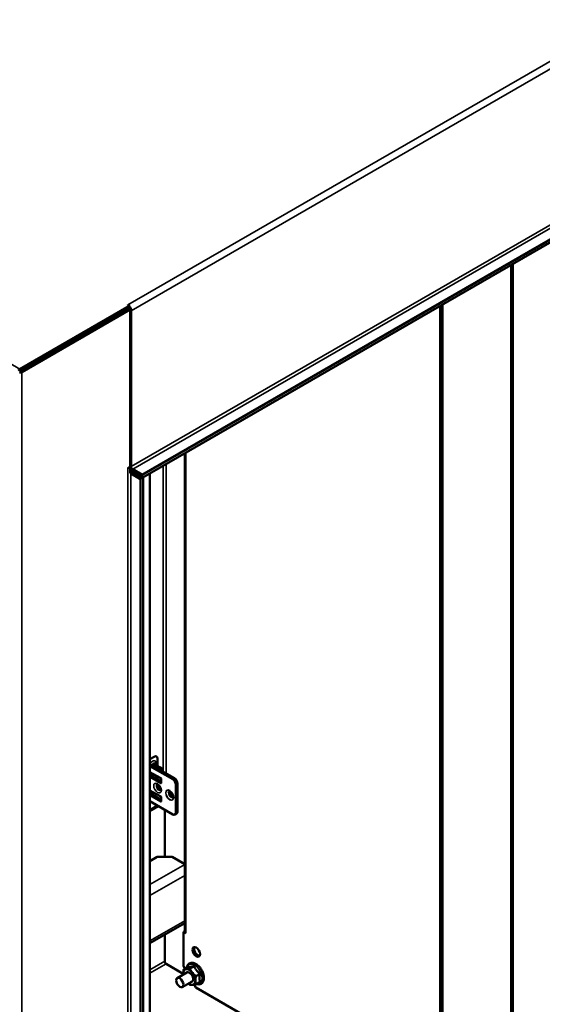
# Model space of a CAD drawing. Units: inches. Extents: x -92 to 339, y 6 to 214.
# Drawn here: x 193 to 209, y 144 to 173 of the extents above; entities that cross this region are included whole.
import ezdxf

# ---------------------------------------------------------------- set-up
doc = ezdxf.new("R2010")
doc.units = ezdxf.units.IN
doc.header["$LTSCALE"] = 10
doc.header["$MEASUREMENT"] = 0
doc.layers.add('Visible (ANSI)', color=7, linetype='Continuous', lineweight=50)
doc.layers.add('Visible Narrow (ANSI)', color=7, linetype='Continuous', lineweight=35)

msp = doc.modelspace()

# ---------------------------------------------------------------- linework, layer by layer
at = {"layer": 'Visible (ANSI)'}
for p, q in [((196.9972, 159.4793), (214.4797, 169.5728)), ((197.0342, 159.4152), (214.5167, 169.5087)), ((207.7622, 136.3058), (207.7622, 165.609)), ((193.4666, 162.5635), (196.6403, 164.3958)), ((193.4666, 162.5031), (196.6403, 164.3354)), ((196.6143, 164.3204), (193.4666, 162.5031)), ((196.6666, 164.2902), (193.5189, 162.4729)), ((196.596, 164.4214), (196.5961, 164.4215)), ((196.6403, 164.3958), (196.596, 164.4214)), ((196.5961, 164.4215), (196.5963, 164.4214)), ((196.5961, 164.4213), (196.5961, 164.4215)), ((196.6666, 164.2902), (196.6143, 164.3204)), ((196.6403, 164.3354), (196.6403, 164.3958)), ((196.6666, 159.7322), (196.6666, 164.2902)), ((196.6928, 159.7313), (196.6928, 164.2542)), ((205.6493, 135.8391), (205.6493, 164.3891)), ((205.7228, 164.4316), (205.7228, 135.7966)), ((198.2481, 160.116), (198.2481, 146.2325)), ((196.5961, 159.6915), (196.6666, 159.7322)), ((196.5963, 159.6915), (196.5961, 159.6914)), ((196.5961, 159.6914), (196.5961, 159.6915)), ((196.6622, 159.6998), (196.6879, 159.7399)), ((196.6622, 159.5422), (196.6622, 159.6998)), ((196.6879, 159.7399), (196.6879, 159.5823)), ((196.6622, 159.5422), (196.6879, 159.5823)), ((196.9477, 159.382), (196.6847, 159.5339)), ((196.737, 159.6547), (197, 159.5029)), ((197, 159.4424), (196.737, 159.5943)), ((196.737, 159.5641), (197, 159.4122)), ((196.9477, 159.382), (196.9618, 159.3901)), ((196.9484, 159.3822), (196.9477, 159.382)), ((196.9587, 159.3881), (196.9484, 159.3822)), ((196.9915, 159.3962), (196.9667, 159.3962)), ((196.9667, 159.3962), (196.9667, 159.3962)), ((196.9667, 159.3962), (197.0407, 159.3962)), ((196.9667, 129.4414), (196.9667, 159.3962)), ((196.9723, 159.3962), (197, 159.4122)), ((197.0007, 159.4124), (196.9727, 159.3962)), ((197.0407, 159.3962), (196.9915, 159.3962)), ((196.9972, 159.4793), (197.0096, 159.4578)), ((196.9972, 159.4793), (197.0342, 159.4152)), ((196.9972, 159.4793), (196.9972, 159.4793)), ((197, 159.5029), (197.0002, 159.5022)), ((197, 159.4866), (197, 159.5029)), ((197, 159.4424), (197, 159.4744)), ((197.0002, 159.4418), (197, 159.4424)), ((197, 159.4122), (197.0007, 159.4124)), ((197.0002, 159.5022), (197.0002, 159.4903)), ((197.0002, 159.4741), (197.0002, 159.4418)), ((197.0096, 159.4578), (197.0342, 159.4152)), ((197.0342, 159.4152), (197.0342, 159.4152)), ((197.0407, 159.3962), (197.0407, 159.3962)), ((197.0407, 129.4414), (197.0407, 159.3962)), ((197.2375, 130.8977), (197.2375, 159.5326)), ((197.2375, 151.2441), (197.3635, 151.3168)), ((197.9491, 150.6921), (197.2375, 151.1029)), ((197.426, 151.1187), (197.4039, 151.1315)), ((197.4197, 151.3266), (197.426, 151.323)), ((197.4519, 151.2658), (197.4519, 151.0522)), ((197.2375, 151.045), (197.8989, 150.6632)), ((197.2375, 150.8715), (197.552, 150.69)), ((197.2596, 150.8588), (197.2596, 150.7878)), ((197.4196, 151.0728), (197.4232, 151.0707)), ((197.4408, 151.0605), (197.4444, 151.0584)), ((197.462, 151.0483), (197.4656, 151.0462)), ((197.4833, 151.036), (197.4868, 151.0339)), ((197.5045, 151.0238), (197.508, 151.0217)), ((197.5257, 151.0115), (197.5292, 151.0095)), ((197.5469, 150.9993), (197.5505, 150.9972)), ((197.5681, 150.987), (197.5717, 150.985)), ((197.5893, 150.9748), (197.5929, 150.9727)), ((197.6145, 150.9169), (197.6145, 150.9227)), ((197.552, 150.5483), (197.2375, 150.7299)), ((197.2707, 150.7686), (197.5631, 150.5998)), ((197.4519, 150.7478), (197.4519, 150.664)), ((197.5631, 150.6708), (197.5631, 150.5547)), ((198.0374, 150.539), (198.0374, 149.7225)), ((197.552, 150.158), (197.2375, 150.3396)), ((197.2596, 150.2558), (197.2596, 150.3268)), ((197.2664, 150.2401), (197.3381, 150.2815)), ((197.5631, 150.0679), (197.2707, 150.2367)), ((197.4519, 150.4775), (197.4519, 150.4775)), ((197.9873, 150.5101), (197.9873, 149.6936)), ((197.2375, 150.1979), (197.552, 150.0164)), ((197.2375, 150.0244), (197.8989, 149.6426)), ((197.5631, 150.0227), (197.5631, 150.1389)), ((197.2375, 149.7698), (197.4581, 149.8971)), ((197.4843, 149.882), (197.2375, 149.7395)), ((197.6651, 148.4091), (197.6651, 149.7776)), ((197.6651, 149.7776), (197.6651, 148.4091)), ((197.9614, 149.6364), (198.0116, 149.6653)), ((197.2375, 148.2899), (197.4441, 148.4091)), ((197.4441, 148.4091), (197.886, 148.4091)), ((197.886, 148.4091), (198.2481, 148.2001)), ((197.2375, 145.9094), (198.2481, 146.4929)), ((198.211, 146.2324), (198.2481, 146.2538)), ((197.6651, 145.3822), (197.6651, 146.1563)), ((197.6651, 146.1563), (197.6651, 145.3822)), ((198.2745, 146.1957), (198.211, 146.2324)), ((198.211, 145.238), (198.211, 146.2324)), ((198.2743, 146.196), (198.2745, 146.1959)), ((198.2745, 146.1959), (198.2745, 146.1957)), ((198.2018, 145.0212), (197.7093, 145.3056)), ((197.7093, 145.3056), (198.2018, 145.0212)), ((198.2483, 145.1733), (198.211, 145.238)), ((198.3363, 145.2241), (198.2176, 145.1556)), ((198.5131, 145.2399), (198.3943, 145.1714)), ((198.3078, 145.0589), (198.0256, 144.896)), ((198.6899, 145.02), (198.5711, 144.9515)), ((198.4578, 144.7991), (198.1756, 144.6362)), ((198.5645, 144.6257), (198.5184, 144.7056)), ((205.6493, 140.5353), (198.5645, 144.6257)), ((198.6899, 144.7843), (198.5711, 144.7158))]:
    msp.add_line(p, q, dxfattribs=at)
for centre, major_axis, start_param, end_param in [((196.5963, 164.31), (-0.0682, 0.1182), 5.4436473, 5.4977871), ((196.5963, 164.31), (-0.0313, 0.0541), 4.3472532, 4.712389), ((196.5963, 164.31), (-0.0683, 0.1182), 3.9269908, 5.0238306), ((193.4666, 162.452), (-0.0682, -0.1182), 3.9269908, 4.4849783), ((193.4224, 162.5286), (0.1365, 0), 4.9397997, 5.4977871), ((196.6405, 159.6659), (-0.0625, 0), 4.3579086, 5.4977871), ((196.6405, 159.6659), (-0.1365, 0), 4.3579086, 4.5195256), ((196.737, 159.7057), (0.0312, -0.0541), 3.9269908, 3.9340341), ((196.737, 159.7057), (0.0312, -0.0541), 3.9340341, 5.4977871), ((196.6405, 159.5084), (-0.0625, 0), 3.9269908, 4.3579086), ((196.737, 159.7057), (-0.0682, 0.1182), 1.82203, 2.3561945), ((196.6405, 159.5084), (0.1365, 0), 0.7853982, 1.2163159), ((197.3635, 151.0105), (0.0625, 0.1083), 5.4116414, 7.7168636), ((197.3635, 151.2147), (0.0625, 0.1083), 5.4977871, 7.0685835), ((197.3673, 151.0083), (0.0327, 0.0566), 0.7211037, 1.3060731), ((197.3786, 151.0017), (0.041, 0.071), 0, 1.3608913), ((197.3822, 150.9997), (0.041, 0.071), 6.0663429, 7.6440766), ((197.3885, 150.996), (0.0327, 0.0566), 0.7211037, 1.3060731), ((197.3998, 150.9895), (0.041, 0.071), 0, 1.3608913), ((197.4034, 150.9874), (0.041, 0.071), 6.0663429, 7.6440766), ((197.4097, 150.9838), (0.0327, 0.0566), 0.7211037, 1.3060731), ((197.421, 150.9772), (0.041, 0.071), 0, 1.3608913), ((197.4246, 150.9752), (0.041, 0.071), 6.0663429, 7.6440766), ((197.431, 150.9715), (0.0327, 0.0566), 0.7211037, 1.3060731), ((197.4423, 150.965), (0.041, 0.071), 0, 1.3608913), ((197.4458, 150.9629), (0.041, 0.071), 6.0663429, 7.6440766), ((197.4522, 150.9593), (0.0327, 0.0566), 0.7211037, 1.3060731), ((197.4635, 150.9527), (0.041, 0.071), 0, 1.3608913), ((197.467, 150.9507), (0.041, 0.071), 6.0663429, 7.6440766), ((197.4734, 150.947), (0.0327, 0.0566), 0.7211037, 1.3060731), ((197.4847, 150.9405), (0.041, 0.071), 0, 1.3608913), ((197.4882, 150.9384), (0.041, 0.071), 6.0663429, 7.6440766), ((197.4946, 150.9348), (0.0327, 0.0566), 0.7211037, 1.3060731), ((197.5059, 150.9283), (0.041, 0.071), 0, 1.3608913), ((197.5095, 150.9262), (0.041, 0.071), 6.0663429, 7.6440766), ((197.5158, 150.9225), (0.0327, 0.0566), 0.7211037, 1.3060731), ((197.5271, 150.916), (0.041, 0.071), 0, 1.3608913), ((197.5307, 150.9139), (0.041, 0.071), 6.0663429, 7.6440766), ((197.537, 150.9103), (0.0327, 0.0566), 0.7211037, 1.3060731), ((197.5483, 150.9038), (0.041, 0.071), 0, 1.3608913), ((197.5519, 150.9017), (0.041, 0.071), 5.6593363, 7.6440766), ((197.5582, 150.898), (0.0327, 0.0566), 0.2611381, 1.3060731), ((197.565, 150.8941), (0.035, 0.0606), 5.4977871, 7.607441), ((197.57, 150.8912), (0.0314, 0.0545), 4.9875206, 7.57885), ((197.2707, 150.7814), (0.0078, -0.0135), 3.9269908, 5.4977871), ((197.552, 150.6772), (0.0078, -0.0135), 0.7853982, 2.3561945), ((197.552, 150.5611), (0.0078, -0.0135), 5.4977871, 7.0685835), ((197.8989, 150.5611), (-0.0625, 0.1083), 3.9269908, 5.4977871), ((197.9491, 150.5901), (0.0625, -0.1083), 0.7853982, 2.3561945), ((197.2707, 150.2494), (0.0078, -0.0135), 3.9269908, 5.4977871), ((197.4811, 150.422), (-0.0465, 0.0805), 6.2554637, 6.7197963), ((197.3635, 150.3982), (0.0625, 0.1083), 5.1912841, 5.1923544), ((197.8347, 150.2178), (-0.0465, 0.0805), 6.2554637, 6.7197963), ((197.552, 150.1453), (0.0078, -0.0135), 0.7853982, 2.3561945), ((197.552, 150.0291), (0.0078, -0.0135), 5.4977871, 7.0685835), ((197.8989, 149.7446), (0.0625, -0.1083), 5.4977871, 7.0685835), ((197.9491, 149.7736), (0.0625, -0.1083), 0, 0.7853982), ((198.3377, 146.2325), (-0.0896, 0), 0, 0.7853982), ((198.631, 145.6847), (-0.0781, 0.1353), 0.341484, 2.8001087), ((197.7093, 145.3566), (0.0313, -0.0541), 3.9269908, 5.4977871), ((198.3785, 144.9265), (-0.125, 0.2165), 6.0213859, 7.0685835), ((198.3785, 144.9265), (-0.125, 0.2165), 4.9741884, 6.0213859), ((198.3785, 144.9265), (0.125, -0.2165), 3.9269908, 4.0688879), ((198.3785, 144.9265), (0.078, -0.1352), 6.0033654, 9.7045979), ((198.3785, 144.9265), (-0.125, 0.2165), 3.9269908, 4.9741884), ((198.3785, 144.9265), (0.125, -0.2165), 6.0213859, 7.0685835), ((198.3785, 144.9265), (0.125, -0.2165), 5.3558901, 6.0213859)]:
    msp.add_ellipse(centre, major_axis=major_axis, ratio=0.5773503, start_param=start_param, end_param=end_param, dxfattribs=at)
for centre, major_axis in [((198.5787, 145.6545), (-0.0781, 0.1353)), ((198.1006, 144.7661), (0.075, -0.1299))]:
    msp.add_ellipse(centre, major_axis=major_axis, ratio=0.5773503, dxfattribs=at)
for points, knots in [([(196.9667, 159.3962), (196.9667, 159.3944), (196.9651, 159.3925), (196.9588, 159.388), (196.9542, 159.3854), (196.9484, 159.3822)], [-0.17573643, -0.17573643, -0.17573643, -0.17573643, -0.08786821, -0.08786821, 0, 0, 0, 0]), ([(197.0002, 159.5022), (197.0003, 159.4955), (197.0004, 159.4902), (196.9996, 159.4826), (196.9988, 159.4802), (196.9972, 159.4793)], [-0.17573643, -0.17573643, -0.17573643, -0.17573643, -0.08786821, -0.08786821, 0, 0, 0, 0]), ([(197.462, 150.5057), (197.4611, 150.5058), (197.4602, 150.5058), (197.4514, 150.5063), (197.444, 150.505), (197.4336, 150.4999), (197.4301, 150.4973), (197.4241, 150.4911), (197.4215, 150.4876), (197.4193, 150.4836)], [0.81186731, 0.81186731, 0.81186731, 0.81186731, 0.82228048, 0.82228048, 0.9160644, 0.9160644, 0.97376481, 0.97376481, 1.0276691, 1.0276691, 1.0276691, 1.0276691]), ([(197.436, 150.5032), (197.4423, 150.5062), (197.4497, 150.5072), (197.4592, 150.5062), (197.4607, 150.5059), (197.4623, 150.5056)], [0, 0, 0, 0, 0.08784992, 0.08784992, 0.10460344, 0.10460344, 0.10460344, 0.10460344]), ([(197.4916, 150.3585), (197.4907, 150.3591), (197.4898, 150.3597), (197.489, 150.3603), (197.4883, 150.3608), (197.4877, 150.3613), (197.487, 150.3617), (197.4824, 150.3653), (197.4778, 150.3695), (197.4734, 150.3742), (197.4707, 150.3772), (197.4681, 150.3803), (197.4655, 150.3837), (197.4614, 150.3891), (197.4576, 150.3949), (197.4542, 150.4009), (197.4521, 150.4047), (197.4502, 150.4085), (197.4484, 150.4124), (197.4467, 150.4163), (197.4452, 150.4202), (197.4439, 150.4241), (197.4417, 150.4305), (197.44, 150.437), (197.439, 150.4434), (197.4379, 150.4497), (197.4375, 150.456), (197.4376, 150.4618), (197.4377, 150.4653), (197.438, 150.4686), (197.4385, 150.4718), (197.4393, 150.4772), (197.4407, 150.482), (197.4427, 150.4863), (197.4434, 150.4879), (197.4442, 150.4894), (197.4451, 150.4908), (197.4457, 150.4917), (197.4463, 150.4926), (197.4469, 150.4935), (197.4495, 150.497), (197.4527, 150.5), (197.4563, 150.5022), (197.4585, 150.5035), (197.4608, 150.5046), (197.4632, 150.5054), (197.4632, 150.5054), (197.4632, 150.5054), (197.4632, 150.5054)], [0.88424601, 0.88424601, 0.88424601, 0.88424601, 0.89429385, 0.89429385, 0.89429385, 0.90166983, 0.90166983, 0.90166983, 0.95515518, 0.95515518, 0.95515518, 0.9882949, 0.9882949, 0.9882949, 1.04164169, 1.04164169, 1.04164169, 1.07444243, 1.07444243, 1.07444243, 1.10683429, 1.10683429, 1.10683429, 1.16015955, 1.16015955, 1.16015955, 1.21324251, 1.21324251, 1.21324251, 1.24447516, 1.24447516, 1.24447516, 1.29663628, 1.29663628, 1.29663628, 1.316059, 1.316059, 1.316059, 1.32830271, 1.32830271, 1.32830271, 1.38062403, 1.38062403, 1.38062403, 1.41167651, 1.41167651, 1.41167651, 1.41170153, 1.41170153, 1.41170153, 1.41170153]), ([(197.4895, 150.3599), (197.4826, 150.3653), (197.4604, 150.387), (197.4444, 150.4199), (197.4393, 150.4418)], [17.3910217, 17.3910217, 17.3910217, 17.3910217, 17.7260552, 18.4850874, 18.4850874, 18.4850874, 18.4850874]), ([(197.4659, 150.5045), (197.4643, 150.5031), (197.4628, 150.5016), (197.4614, 150.4999), (197.4586, 150.4965), (197.4563, 150.4924), (197.4546, 150.4878), (197.4538, 150.4855), (197.4531, 150.4832), (197.4525, 150.4807), (197.4514, 150.4756), (197.4508, 150.4702), (197.4508, 150.4644), (197.4508, 150.4625), (197.4509, 150.4605), (197.4511, 150.4585), (197.4511, 150.4576), (197.4512, 150.4568), (197.4513, 150.4559), (197.4519, 150.4499), (197.453, 150.4437), (197.4547, 150.4374), (197.4555, 150.4345), (197.4564, 150.4315), (197.4575, 150.4285), (197.4597, 150.4221), (197.4624, 150.4159), (197.4655, 150.4099), (197.467, 150.4072), (197.4685, 150.4045), (197.4701, 150.4018), (197.4727, 150.3975), (197.4755, 150.3934), (197.4785, 150.3896), (197.4813, 150.386), (197.4842, 150.3827), (197.4872, 150.3796), (197.4914, 150.3752), (197.4958, 150.3714), (197.5003, 150.3683), (197.5006, 150.3681), (197.501, 150.3678), (197.5014, 150.3675)], [0.13073119, 0.13073119, 0.13073119, 0.13073119, 0.15636966, 0.15636966, 0.15636966, 0.20773815, 0.20773815, 0.20773815, 0.23246751, 0.23246751, 0.23246751, 0.28337043, 0.28337043, 0.28337043, 0.30051818, 0.30051818, 0.30051818, 0.30787994, 0.30787994, 0.30787994, 0.3588477, 0.3588477, 0.3588477, 0.38306609, 0.38306609, 0.38306609, 0.43463356, 0.43463356, 0.43463356, 0.45834588, 0.45834588, 0.45834588, 0.49741137, 0.49741137, 0.49741137, 0.53392701, 0.53392701, 0.53392701, 0.58531377, 0.58531377, 0.58531377, 0.5896413, 0.5896413, 0.5896413, 0.5896413]), ([(197.5008, 150.3829), (197.4928, 150.3902), (197.4852, 150.3995), (197.479, 150.4099), (197.4657, 150.4321), (197.4586, 150.4596), (197.4612, 150.4806), (197.4624, 150.4893), (197.4652, 150.4969), (197.4694, 150.5028)], [23.7653048, 23.7653048, 23.7653048, 23.7653048, 24.2296398, 24.2296398, 24.2296398, 25.216017, 25.216017, 25.216017, 25.6272328, 25.6272328, 25.6272328, 25.6272328]), ([(197.4623, 150.5056), (197.4631, 150.5054), (197.4652, 150.5049), (197.4709, 150.5023), (197.4746, 150.5003), (197.4829, 150.4945), (197.4877, 150.4907), (197.4978, 150.481), (197.5032, 150.4751), (197.5138, 150.4616), (197.519, 150.454), (197.5282, 150.4379), (197.5323, 150.4294), (197.5388, 150.413), (197.5412, 150.405), (197.5444, 150.3908), (197.5452, 150.3845), (197.5457, 150.3744), (197.5454, 150.3705), (197.5446, 150.3653), (197.5441, 150.3638), (197.544, 150.3634), (197.544, 150.3634), (197.544, 150.3634)], [5.9697265, 5.9697265, 5.9697265, 5.9697265, 6.1774679, 6.1774679, 6.3790777, 6.3790777, 6.5944133, 6.5944133, 6.826822, 6.826822, 7.0720322, 7.0720322, 7.3218503, 7.3218503, 7.5666131, 7.5666131, 7.7973017, 7.7973017, 8.0094486, 8.0094486, 8.2096265, 8.2096265, 8.2402557, 8.2402557, 8.2402557, 8.2402557]), ([(197.4945, 150.3893), (197.485, 150.4004), (197.4765, 150.4138), (197.4703, 150.4279), (197.4686, 150.4316), (197.4672, 150.4354), (197.4659, 150.4392)], [23.96080138, 23.96080138, 23.96080138, 23.96080138, 24.46131161, 24.46131161, 24.46131161, 24.59267946, 24.59267946, 24.59267946, 24.59267946]), ([(197.4764, 150.499), (197.4707, 150.4815), (197.4735, 150.4564), (197.4832, 150.4336), (197.4933, 150.4103), (197.5106, 150.3895), (197.5274, 150.3798), (197.5336, 150.3762), (197.5398, 150.3742), (197.5454, 150.3736)], [-25.4003309, -25.4003309, -25.4003309, -25.4003309, -24.4613116, -24.4613116, -24.4613116, -23.4991321, -23.4991321, -23.4991321, -23.1426748, -23.1426748, -23.1426748, -23.1426748]), ([(197.5453, 150.3815), (197.5362, 150.3849), (197.5266, 150.3914), (197.5178, 150.4006), (197.5015, 150.4177), (197.488, 150.444), (197.4841, 150.468), (197.4826, 150.4771), (197.4824, 150.4859), (197.4836, 150.4938)], [29.6196929, 29.6196929, 29.6196929, 29.6196929, 30.147903, 30.147903, 30.147903, 31.1342803, 31.1342803, 31.1342803, 31.5091156, 31.5091156, 31.5091156, 31.5091156]), ([(197.544, 150.3635), (197.5421, 150.36), (197.5397, 150.357), (197.5321, 150.3508), (197.5261, 150.3488), (197.5148, 150.3489), (197.51, 150.3498), (197.5006, 150.3533), (197.4961, 150.3556), (197.4916, 150.3585)], [0.66399179, 0.66399179, 0.66399179, 0.66399179, 0.72425471, 0.72425471, 0.82870038, 0.82870038, 0.89732578, 0.89732578, 0.9579398, 0.9579398, 0.9579398, 0.9579398]), ([(197.4958, 150.4829), (197.4959, 150.4819), (197.496, 150.4809), (197.4961, 150.4798), (197.4989, 150.4567), (197.5108, 150.4307), (197.5262, 150.4126), (197.5315, 150.4064), (197.5372, 150.4011), (197.543, 150.397)], [-31.2395386, -31.2395386, -31.2395386, -31.2395386, -31.196568, -31.196568, -31.196568, -30.2343885, -30.2343885, -30.2343885, -29.904996, -29.904996, -29.904996, -29.904996]), ([(197.5115, 150.3745), (197.5097, 150.3757), (197.5079, 150.377), (197.5052, 150.3792), (197.5042, 150.3799), (197.5025, 150.3814), (197.5017, 150.3822), (197.5008, 150.3829)], [0.000023366, 0.000023366, 0.000023366, 0.000023366, 0.02073858, 0.02073858, 0.031899193, 0.031899193, 0.041333996, 0.041333996, 0.041333996, 0.041333996]), ([(197.5014, 150.3675), (197.5037, 150.3659), (197.5061, 150.3645), (197.5112, 150.3618), (197.5139, 150.3607), (197.5192, 150.3591), (197.5217, 150.3585), (197.527, 150.358), (197.5298, 150.358), (197.5364, 150.3592), (197.54, 150.3608), (197.5435, 150.3637), (197.5439, 150.3641), (197.5443, 150.3645)], [0.0001986, 0.0001986, 0.0001986, 0.0001986, 0.02775725, 0.02775725, 0.06002323, 0.06002323, 0.09100211, 0.09100211, 0.12799008, 0.12799008, 0.18616531, 0.18616531, 0.19460469, 0.19460469, 0.19460469, 0.19460469]), ([(197.5376, 150.4161), (197.5282, 150.4266), (197.5198, 150.4398), (197.514, 150.4537), (197.5121, 150.4582), (197.5105, 150.4629), (197.5092, 150.4675)], [36.48011867, 36.48011867, 36.48011867, 36.48011867, 37.05254355, 37.05254355, 37.05254355, 37.24052021, 37.24052021, 37.24052021, 37.24052021]), ([(197.5449, 150.3673), (197.5441, 150.367), (197.5432, 150.3667), (197.5424, 150.3665), (197.5388, 150.3657), (197.535, 150.3657), (197.5309, 150.3663), (197.5299, 150.3665), (197.529, 150.3667), (197.528, 150.367), (197.5265, 150.3673), (197.525, 150.3678), (197.5235, 150.3684), (197.5199, 150.3697), (197.5161, 150.3716), (197.5123, 150.374), (197.512, 150.3742), (197.5118, 150.3743), (197.5115, 150.3745)], [2.05412396, 2.05412396, 2.05412396, 2.05412396, 2.06683554, 2.06683554, 2.06683554, 2.11787014, 2.11787014, 2.11787014, 2.13007927, 2.13007927, 2.13007927, 2.14796882, 2.14796882, 2.14796882, 2.19169905, 2.19169905, 2.19169905, 2.1948635, 2.1948635, 2.1948635, 2.1948635]), ([(197.8155, 150.3015), (197.8146, 150.3016), (197.8137, 150.3017), (197.8049, 150.3022), (197.7975, 150.3008), (197.7872, 150.2957), (197.7836, 150.2931), (197.7776, 150.2869), (197.7751, 150.2834), (197.7729, 150.2795)], [0.81180934, 0.81180934, 0.81180934, 0.81180934, 0.82224701, 0.82224701, 0.91598795, 0.91598795, 0.9737203, 0.9737203, 1.02760675, 1.02760675, 1.02760675, 1.02760675]), ([(197.7895, 150.2991), (197.7959, 150.3021), (197.8033, 150.3031), (197.8128, 150.302), (197.8143, 150.3018), (197.8158, 150.3015)], [0, 0, 0, 0, 0.08782632, 0.08782632, 0.10460076, 0.10460076, 0.10460076, 0.10460076]), ([(197.8451, 150.1544), (197.8443, 150.155), (197.8434, 150.1556), (197.8425, 150.1562), (197.8419, 150.1567), (197.8412, 150.1571), (197.8406, 150.1576), (197.8359, 150.1611), (197.8314, 150.1653), (197.827, 150.1701), (197.8243, 150.173), (197.8216, 150.1762), (197.8191, 150.1795), (197.8149, 150.1849), (197.8111, 150.1907), (197.8078, 150.1968), (197.8057, 150.2006), (197.8037, 150.2044), (197.802, 150.2083), (197.8003, 150.2121), (197.7987, 150.216), (197.7974, 150.2199), (197.7952, 150.2264), (197.7936, 150.2328), (197.7925, 150.2393), (197.7915, 150.2456), (197.791, 150.2518), (197.7911, 150.2577), (197.7912, 150.2612), (197.7915, 150.2645), (197.792, 150.2677), (197.7928, 150.273), (197.7943, 150.2779), (197.7962, 150.2822), (197.797, 150.2838), (197.7978, 150.2853), (197.7987, 150.2867), (197.7992, 150.2876), (197.7998, 150.2885), (197.8004, 150.2893), (197.8031, 150.2929), (197.8063, 150.2959), (197.8099, 150.2981), (197.812, 150.2994), (197.8143, 150.3005), (197.8168, 150.3012), (197.8168, 150.3012), (197.8168, 150.3012), (197.8168, 150.3012)], [0.88424601, 0.88424601, 0.88424601, 0.88424601, 0.89429385, 0.89429385, 0.89429385, 0.90166983, 0.90166983, 0.90166983, 0.95515517, 0.95515517, 0.95515517, 0.9882949, 0.9882949, 0.9882949, 1.04164164, 1.04164164, 1.04164164, 1.07444243, 1.07444243, 1.07444243, 1.10683429, 1.10683429, 1.10683429, 1.16015955, 1.16015955, 1.16015955, 1.21324252, 1.21324252, 1.21324252, 1.24447516, 1.24447516, 1.24447516, 1.29663608, 1.29663608, 1.29663608, 1.316059, 1.316059, 1.316059, 1.32830271, 1.32830271, 1.32830271, 1.38062381, 1.38062381, 1.38062381, 1.41167651, 1.41167651, 1.41167651, 1.41170205, 1.41170205, 1.41170205, 1.41170205]), ([(197.843, 150.1558), (197.8361, 150.1612), (197.814, 150.1828), (197.798, 150.2157), (197.7928, 150.2376)], [17.391082, 17.391082, 17.391082, 17.391082, 17.7260552, 18.4850257, 18.4850257, 18.4850257, 18.4850257]), ([(197.8195, 150.3004), (197.8178, 150.299), (197.8163, 150.2975), (197.8149, 150.2958), (197.8121, 150.2923), (197.8098, 150.2883), (197.8081, 150.2836), (197.8073, 150.2814), (197.8066, 150.2791), (197.8061, 150.2766), (197.8049, 150.2715), (197.8044, 150.266), (197.8044, 150.2603), (197.8044, 150.2583), (197.8045, 150.2564), (197.8046, 150.2544), (197.8047, 150.2535), (197.8047, 150.2526), (197.8048, 150.2518), (197.8054, 150.2458), (197.8066, 150.2396), (197.8083, 150.2333), (197.8091, 150.2303), (197.81, 150.2273), (197.811, 150.2244), (197.8132, 150.218), (197.816, 150.2118), (197.8191, 150.2058), (197.8205, 150.203), (197.822, 150.2003), (197.8236, 150.1977), (197.8263, 150.1934), (197.8291, 150.1893), (197.8321, 150.1855), (197.8348, 150.1819), (197.8377, 150.1785), (197.8407, 150.1754), (197.845, 150.1711), (197.8494, 150.1673), (197.8538, 150.1642), (197.8542, 150.1639), (197.8546, 150.1637), (197.8549, 150.1634)], [0.13073118, 0.13073118, 0.13073118, 0.13073118, 0.15636966, 0.15636966, 0.15636966, 0.20773803, 0.20773803, 0.20773803, 0.23246751, 0.23246751, 0.23246751, 0.2833702, 0.2833702, 0.2833702, 0.30051818, 0.30051818, 0.30051818, 0.30787994, 0.30787994, 0.30787994, 0.35884753, 0.35884753, 0.35884753, 0.38306609, 0.38306609, 0.38306609, 0.4346336, 0.4346336, 0.4346336, 0.45834588, 0.45834588, 0.45834588, 0.49741137, 0.49741137, 0.49741137, 0.53392701, 0.53392701, 0.53392701, 0.58531375, 0.58531375, 0.58531375, 0.58964131, 0.58964131, 0.58964131, 0.58964131]), ([(197.8544, 150.1787), (197.8463, 150.186), (197.8388, 150.1954), (197.8325, 150.2058), (197.8193, 150.228), (197.8121, 150.2555), (197.8148, 150.2764), (197.8159, 150.2852), (197.8187, 150.2927), (197.8229, 150.2987)], [23.7653048, 23.7653048, 23.7653048, 23.7653048, 24.2296398, 24.2296398, 24.2296398, 25.216017, 25.216017, 25.216017, 25.6272328, 25.6272328, 25.6272328, 25.6272328]), ([(197.8158, 150.3015), (197.8167, 150.3013), (197.8188, 150.3007), (197.8245, 150.2981), (197.8281, 150.2961), (197.8365, 150.2904), (197.8412, 150.2865), (197.8514, 150.2769), (197.8568, 150.271), (197.8674, 150.2575), (197.8725, 150.2499), (197.8818, 150.2338), (197.8858, 150.2253), (197.8923, 150.2089), (197.8948, 150.2009), (197.8979, 150.1867), (197.8987, 150.1804), (197.8992, 150.1703), (197.899, 150.1664), (197.8982, 150.1611), (197.8977, 150.1597), (197.8975, 150.1593), (197.8975, 150.1593), (197.8975, 150.1593)], [5.9697162, 5.9697162, 5.9697162, 5.9697162, 6.177459, 6.177459, 6.3790684, 6.3790684, 6.5944032, 6.5944032, 6.8268112, 6.8268112, 7.072021, 7.072021, 7.3218391, 7.3218391, 7.5666023, 7.5666023, 7.7972918, 7.7972918, 8.0094394, 8.0094394, 8.2096175, 8.2096175, 8.2402557, 8.2402557, 8.2402557, 8.2402557]), ([(197.8299, 150.2948), (197.8242, 150.2774), (197.827, 150.2522), (197.8368, 150.2295), (197.8468, 150.2062), (197.8642, 150.1854), (197.881, 150.1757), (197.8872, 150.1721), (197.8933, 150.17), (197.899, 150.1695)], [-25.4003308, -25.4003308, -25.4003308, -25.4003308, -24.4613116, -24.4613116, -24.4613116, -23.4991321, -23.4991321, -23.4991321, -23.1426748, -23.1426748, -23.1426748, -23.1426748]), ([(197.8988, 150.1773), (197.8898, 150.1807), (197.8802, 150.1873), (197.8714, 150.1964), (197.855, 150.2136), (197.8416, 150.2399), (197.8376, 150.2639), (197.8361, 150.273), (197.836, 150.2818), (197.8371, 150.2897)], [29.6196927, 29.6196927, 29.6196927, 29.6196927, 30.147903, 30.147903, 30.147903, 31.1342803, 31.1342803, 31.1342803, 31.5091156, 31.5091156, 31.5091156, 31.5091156]), ([(197.8493, 150.2788), (197.8494, 150.2778), (197.8495, 150.2767), (197.8496, 150.2757), (197.8524, 150.2526), (197.8643, 150.2265), (197.8798, 150.2085), (197.8851, 150.2023), (197.8908, 150.197), (197.8966, 150.1928)], [-31.2395373, -31.2395373, -31.2395373, -31.2395373, -31.196568, -31.196568, -31.196568, -30.2343885, -30.2343885, -30.2343885, -29.9049959, -29.9049959, -29.9049959, -29.9049959]), ([(197.8911, 150.212), (197.8817, 150.2225), (197.8733, 150.2356), (197.8676, 150.2495), (197.8657, 150.2541), (197.8641, 150.2588), (197.8628, 150.2634)], [36.48014212, 36.48014212, 36.48014212, 36.48014212, 37.05254355, 37.05254355, 37.05254355, 37.24055216, 37.24055216, 37.24055216, 37.24055216]), ([(197.8481, 150.1852), (197.8385, 150.1963), (197.83, 150.2097), (197.8238, 150.2238), (197.8222, 150.2275), (197.8207, 150.2312), (197.8194, 150.235)], [23.96080133, 23.96080133, 23.96080133, 23.96080133, 24.46131161, 24.46131161, 24.46131161, 24.59267939, 24.59267939, 24.59267939, 24.59267939]), ([(197.8976, 150.1594), (197.8957, 150.1559), (197.8933, 150.1529), (197.8857, 150.1466), (197.8797, 150.1447), (197.8684, 150.1448), (197.8635, 150.1457), (197.8541, 150.1491), (197.8496, 150.1514), (197.8451, 150.1544)], [0.66394837, 0.66394837, 0.66394837, 0.66394837, 0.72419035, 0.72419035, 0.8286125, 0.8286125, 0.89723807, 0.89723807, 0.95783629, 0.95783629, 0.95783629, 0.95783629]), ([(197.865, 150.1704), (197.8633, 150.1716), (197.8615, 150.1729), (197.8587, 150.175), (197.8578, 150.1758), (197.856, 150.1773), (197.8552, 150.178), (197.8544, 150.1787)], [0.000022995, 0.000022995, 0.000022995, 0.000022995, 0.020738177, 0.020738177, 0.031898265, 0.031898265, 0.041333613, 0.041333613, 0.041333613, 0.041333613]), ([(197.8549, 150.1634), (197.8573, 150.1617), (197.8596, 150.1603), (197.8648, 150.1577), (197.8675, 150.1566), (197.8728, 150.1549), (197.8753, 150.1544), (197.8806, 150.1538), (197.8834, 150.1539), (197.89, 150.155), (197.8936, 150.1567), (197.8971, 150.1596), (197.8975, 150.16), (197.8979, 150.1604)], [0.00019724, 0.00019724, 0.00019724, 0.00019724, 0.02775463, 0.02775463, 0.06000987, 0.06000987, 0.09100962, 0.09100962, 0.12803902, 0.12803902, 0.18629963, 0.18629963, 0.19460141, 0.19460141, 0.19460141, 0.19460141]), ([(197.8985, 150.1631), (197.8976, 150.1629), (197.8968, 150.1626), (197.8959, 150.1624), (197.8924, 150.1616), (197.8885, 150.1615), (197.8845, 150.1622), (197.8835, 150.1624), (197.8825, 150.1626), (197.8815, 150.1629), (197.8801, 150.1632), (197.8786, 150.1637), (197.8771, 150.1642), (197.8734, 150.1656), (197.8697, 150.1675), (197.8659, 150.1699), (197.8656, 150.17), (197.8653, 150.1702), (197.865, 150.1704)], [2.05412386, 2.05412386, 2.05412386, 2.05412386, 2.06683554, 2.06683554, 2.06683554, 2.11787005, 2.11787005, 2.11787005, 2.13007927, 2.13007927, 2.13007927, 2.14796882, 2.14796882, 2.14796882, 2.19169905, 2.19169905, 2.19169905, 2.19486351, 2.19486351, 2.19486351, 2.19486351]), ([(198.5827, 144.7225), (198.5932, 144.719), (198.6038, 144.7163), (198.6406, 144.7101), (198.667, 144.7111), (198.7123, 144.7252), (198.7315, 144.7364), (198.7632, 144.7666), (198.7756, 144.7853), (198.7947, 144.8301), (198.8003, 144.8568), (198.8038, 144.9159), (198.8009, 144.9486), (198.7867, 145.0154), (198.7754, 145.0494), (198.7458, 145.1152), (198.7276, 145.147), (198.686, 145.2057), (198.6625, 145.2325), (198.6122, 145.2787), (198.5853, 145.298), (198.5302, 145.3265), (198.5018, 145.3358), (198.4481, 145.3413), (198.4225, 145.3384), (198.3793, 145.3215), (198.3612, 145.309), (198.3315, 145.2767), (198.3201, 145.2568), (198.3088, 145.2254), (198.306, 145.2156), (198.3039, 145.2054)], [0.2128185, 0.2128185, 0.2128185, 0.2128185, 0.3395575, 0.3395575, 0.6552399, 0.6552399, 0.9244616, 0.9244616, 1.1945835, 1.1945835, 1.5049606, 1.5049606, 1.8430509, 1.8430509, 2.1821624, 2.1821624, 2.5184048, 2.5184048, 2.85459, 2.85459, 3.1935573, 3.1935573, 3.5320464, 3.5320464, 3.8402518, 3.8402518, 4.1058518, 4.1058518, 4.3805804, 4.3805804, 4.4995705, 4.4995705, 4.4995705, 4.4995705])]:
    msp.add_open_spline(points, degree=3, knots=knots, dxfattribs=at)
for points in [[(197.0342, 159.4152), (197.0278, 159.4115), (197.0141, 159.4206), (197.0002, 159.4418)], [(197.0007, 159.4124), (197.026, 159.411), (197.0407, 159.4037), (197.0407, 159.3962)], [(197.4193, 150.4836), (197.4233, 150.4928), (197.4295, 150.4997), (197.4373, 150.5038)], [(197.4601, 150.4982), (197.4601, 150.4982), (197.4601, 150.4982), (197.4601, 150.4982)], [(197.5165, 150.402), (197.5046, 150.4159), (197.4945, 150.4338), (197.488, 150.452)], [(197.5363, 150.3595), (197.5362, 150.3595), (197.5362, 150.3595), (197.5361, 150.3596)], [(197.7729, 150.2795), (197.7769, 150.2887), (197.7831, 150.2955), (197.7909, 150.2997)], [(197.8137, 150.2941), (197.8137, 150.2941), (197.8137, 150.2941), (197.8137, 150.2941)], [(197.8701, 150.1979), (197.8581, 150.2118), (197.848, 150.2296), (197.8416, 150.2478)], [(197.8898, 150.1554), (197.8898, 150.1554), (197.8897, 150.1554), (197.8897, 150.1554)]]:
    msp.add_open_spline(points, degree=3, dxfattribs=at)
for points, weights in [([(198.2018, 145.0286), (198.2018, 145.0833), (198.2176, 145.1556)], [1, 1.0379548493, 1]), ([(198.2176, 145.1556), (198.2491, 145.1507), (198.2902, 145.1544)], [1, 1.0379548493, 1]), ([(198.2902, 145.1544), (198.3312, 145.158), (198.3943, 145.1714)], [1, 1.0379548493, 1]), ([(198.5131, 145.2399), (198.3952, 145.215), (198.3363, 145.2241)], [1.18474185217, 1.36802205454, 1.18474185217]), ([(198.3943, 145.1714), (198.4259, 145.1033), (198.4669, 145.0523)], [1, 1.0379548493, 1]), ([(198.6899, 145.02), (198.572, 145.113), (198.5131, 145.2399)], [1.18474185217, 1.36802205454, 1.18474185217]), ([(198.2029, 144.9984), (198.2018, 145.0132), (198.2018, 145.0286)], [1.01508590499, 1.01038376297, 1]), ([(198.4669, 145.0523), (198.508, 145.0013), (198.5711, 144.9515)], [1, 1.0379548493, 1]), ([(198.5711, 144.9515), (198.5553, 144.8792), (198.5553, 144.8245)], [1, 1.0379548493, 1]), ([(198.5553, 144.8245), (198.5553, 144.7698), (198.5711, 144.7158)], [1, 1.0379548493, 1]), ([(198.6899, 144.7843), (198.6604, 144.8852), (198.6899, 145.02)], [1.18474185217, 1.36802205454, 1.18474185217]), ([(198.3943, 144.7), (198.3705, 144.7188), (198.3504, 144.7371)], [1, 1.01400101647, 1.01767247212]), ([(198.4669, 144.6987), (198.4259, 144.6951), (198.3943, 144.7)], [1, 1.0379548493, 1]), ([(198.5711, 144.7158), (198.508, 144.7024), (198.4669, 144.6987)], [1, 1.0379548493, 1])]:
    msp.add_rational_spline(points, weights, degree=2, dxfattribs=at)
at = {"layer": 'Visible Narrow (ANSI)'}
for p, q in [((196.5963, 164.4214), (214.4868, 174.7505)), ((214.5833, 174.5833), (196.6928, 164.2542)), ((176.6007, 172.301), (193.4666, 162.5635)), ((196.6928, 159.7313), (214.0388, 169.746)), ((213.9466, 169.5907), (196.737, 159.6547)), ((197.0002, 159.5022), (214.2108, 169.4387)), ((207.7043, 136.2724), (207.7043, 165.5756)), ((196.5963, 164.4213), (196.5963, 164.4214)), ((196.6928, 164.2542), (196.6666, 164.2694)), ((193.4666, 162.5635), (193.4666, 162.5031)), ((193.4666, 162.5031), (193.5189, 162.4729)), ((193.5189, 162.4729), (193.5189, 123.4019)), ((198.2743, 160.1312), (198.2743, 146.196)), ((196.5963, 159.6915), (196.5961, 159.6915)), ((196.5963, 129.7366), (196.5963, 159.6915)), ((196.6666, 159.7464), (196.6735, 159.7424)), ((196.6666, 159.7458), (196.6723, 159.7426)), ((196.6879, 159.7341), (196.6928, 159.7313)), ((196.6879, 159.7337), (196.6928, 159.7309)), ((197.6209, 150.8816), (197.6209, 159.7539)), ((197.7093, 159.805), (197.7093, 150.8306)), ((196.737, 159.5641), (196.6847, 159.5339)), ((196.6847, 159.5339), (196.6847, 129.8942)), ((196.737, 159.6547), (196.737, 159.5943)), ((196.9484, 129.7414), (196.9484, 159.3822)), ((197.3635, 151.3168), (197.3572, 151.3204)), ((197.2375, 150.775), (197.2596, 150.7878)), ((197.2707, 150.7686), (197.2375, 150.7495)), ((197.552, 150.5483), (197.5631, 150.5547)), ((197.8989, 150.6632), (197.9491, 150.6921)), ((198.0374, 150.539), (197.9873, 150.5101)), ((197.2375, 150.2431), (197.2596, 150.2558)), ((197.2707, 150.2367), (197.2375, 150.2175)), ((197.552, 150.0164), (197.5631, 150.0227)), ((197.9873, 149.6936), (198.0374, 149.7225)), ((197.2375, 147.6093), (198.2481, 148.1927)), ((198.2481, 147.8698), (197.2375, 147.2864)), ((197.2375, 145.9763), (198.2481, 146.5597)), ((197.2375, 145.1353), (197.6651, 145.3822)), ((197.7093, 145.3056), (197.2375, 145.0333))]:
    msp.add_line(p, q, dxfattribs=at)
for centre, major_axis, start_param, end_param in [((197.3082, 151.0424), (0.0859, 0.1488), 5.524701, 7.6893926), ((197.3414, 151.0232), (0.0625, 0.1083), 0, 1.4336783), ((197.5122, 150.4399), (-0.0397, 0.0688), 0.1597262, 2.1528199), ((197.8657, 150.2358), (-0.0397, 0.0688), 0.1597262, 2.1528197), ((198.5259, 145.0116), (0.16, -0.2771), 5.7703791, 9.9375842)]:
    msp.add_ellipse(centre, major_axis=major_axis, ratio=0.5773503, start_param=start_param, end_param=end_param, dxfattribs=at)
for centre, major_axis in [((197.457, 150.408), (-0.0788, 0.1364)), ((197.8106, 150.2039), (-0.082, 0.1421)), ((197.8106, 150.2039), (-0.082, 0.142)), ((197.8106, 150.2039), (-0.0788, 0.1364))]:
    msp.add_ellipse(centre, major_axis=major_axis, ratio=0.5773503, dxfattribs=at)

doc.saveas('drawing.dxf')
